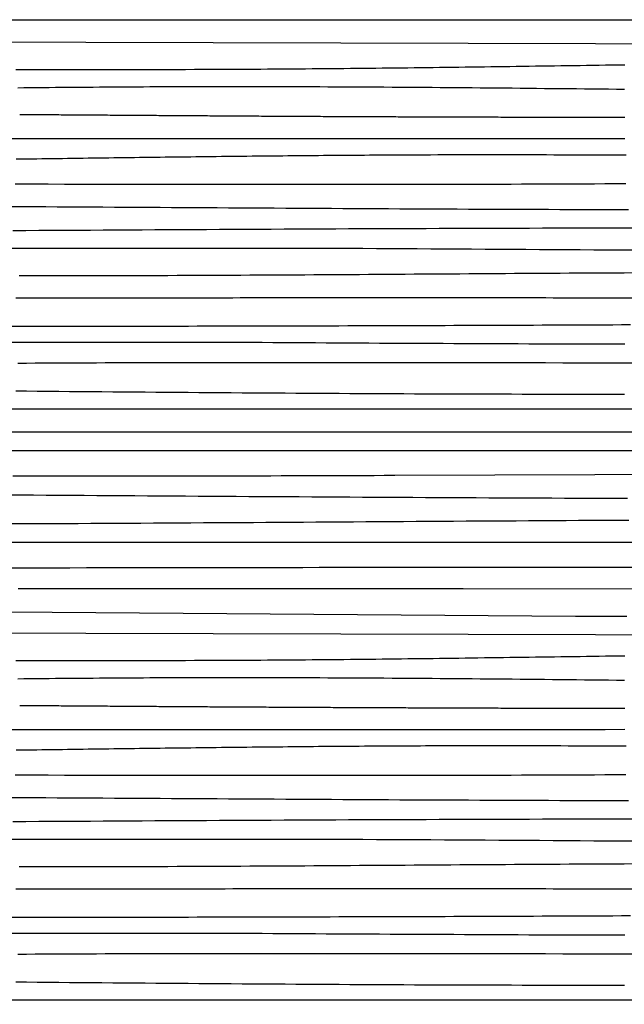
# Model space of a CAD drawing. Units: millimetres. Extents: x -133 to 1163, y -733 to -45.
# Drawn here: x 29 to 191, y -309 to -45 of the extents above; entities that cross this region are included whole.
import ezdxf

# ---------------------------------------------------------------- set-up
doc = ezdxf.new("R2010")
doc.units = ezdxf.units.MM
doc.layers.add('Vector Layer 1', color=7, linetype='Continuous', lineweight=30)

msp = doc.modelspace()

# ---------------------------------------------------------------- linework, layer by layer
at = {"layer": 'Vector Layer 1', "color": 18, "lineweight": 30, "true_color": 0x000000, "extrusion": (0, 0, -1)}
for points in [[(55.84, -654.78), (55.84, -45.18), (55.84, -45.18), (-1163.36, -45.18), (-1163.36, -45.18), (-1163.36, -654.78), (-1163.36, -654.78), (55.84, -654.78)], [(-28.49, -63.43), (-30.17, -63.41), (-31.86, -63.39), (-33.55, -63.37), (-35.23, -63.36), (-36.92, -63.34), (-38.61, -63.32), (-40.29, -63.31), (-41.98, -63.29), (-43.67, -63.28), (-45.35, -63.26), (-47.04, -63.25), (-48.73, -63.24), (-50.41, -63.22), (-52.1, -63.21), (-53.79, -63.2), (-55.47, -63.19), (-57.16, -63.18), (-58.85, -63.17), (-60.53, -63.16), (-62.22, -63.15), (-63.91, -63.14), (-65.59, -63.13), (-67.28, -63.12), (-68.97, -63.12), (-70.65, -63.11), (-72.34, -63.1), (-74.03, -63.1), (-75.71, -63.1), (-77.4, -63.09), (-79.09, -63.09), (-80.77, -63.09), (-82.46, -63.09), (-84.15, -63.09), (-85.84, -63.09), (-85.84, -63.09), (-87.98, -63.09), (-90.13, -63.09), (-92.28, -63.09), (-94.43, -63.1), (-96.58, -63.1), (-98.73, -63.1), (-100.88, -63.11), (-103.03, -63.12), (-105.18, -63.12), (-107.33, -63.13), (-109.48, -63.14), (-111.63, -63.15), (-113.78, -63.16), (-115.93, -63.17), (-118.08, -63.18), (-120.23, -63.19), (-122.38, -63.2), (-124.52, -63.22), (-126.67, -63.23), (-128.82, -63.24), (-130.97, -63.26), (-133.12, -63.27), (-135.27, -63.29), (-137.42, -63.3), (-139.57, -63.32), (-141.72, -63.33), (-143.87, -63.35), (-146.02, -63.37), (-148.16, -63.39), (-150.31, -63.41), (-152.46, -63.42), (-154.61, -63.44), (-156.76, -63.46), (-158.91, -63.48), (-161.06, -63.5), (-163.21, -63.52), (-165.36, -63.54), (-167.51, -63.56), (-169.65, -63.59), (-171.8, -63.61), (-173.95, -63.63), (-176.1, -63.65), (-178.25, -63.67), (-180.4, -63.7), (-182.55, -63.72), (-184.7, -63.74), (-186.85, -63.76), (-188.99, -63.79), (-191.14, -63.81)], [(55.84, -77.06), (-122.31, -77.06), (-122.31, -77.06), (-127.61, -77.06), (-132.91, -77.05), (-138.21, -77.05), (-143.51, -77.05), (-148.81, -77.05), (-154.11, -77.04), (-159.41, -77.04), (-164.71, -77.03), (-170.01, -77.03), (-175.32, -77.02), (-180.62, -77.01), (-185.92, -77.01), (-191.22, -77)], [(-26.84, -95.27), (-29.9, -95.29), (-32.96, -95.31), (-36.02, -95.32), (-39.08, -95.34), (-42.15, -95.36), (-45.21, -95.37), (-48.27, -95.39), (-51.33, -95.41), (-54.4, -95.43), (-57.46, -95.44), (-60.52, -95.46), (-63.58, -95.48), (-66.64, -95.5), (-69.71, -95.52), (-72.77, -95.54), (-75.83, -95.55), (-78.89, -95.57), (-81.95, -95.59), (-85.02, -95.61), (-88.08, -95.63), (-91.14, -95.65), (-94.2, -95.66), (-97.26, -95.68), (-100.33, -95.7), (-103.39, -95.72), (-106.45, -95.73), (-109.51, -95.75), (-112.58, -95.77), (-115.64, -95.79), (-118.7, -95.8), (-121.76, -95.82), (-124.82, -95.84), (-127.89, -95.85), (-130.95, -95.87), (-134.01, -95.88), (-137.07, -95.9), (-140.14, -95.91), (-143.2, -95.93), (-146.26, -95.94), (-149.32, -95.96), (-152.38, -95.97), (-155.45, -95.98), (-158.51, -95.99), (-161.57, -96.01), (-164.63, -96.02), (-167.7, -96.03), (-170.76, -96.04), (-173.82, -96.05), (-176.88, -96.06), (-179.95, -96.06), (-183.01, -96.07), (-186.07, -96.08), (-189.13, -96.09), (-192.2, -96.09)], [(-27.22, -101.71), (-30.68, -101.69), (-34.14, -101.67), (-37.6, -101.65), (-41.06, -101.63), (-44.52, -101.61), (-47.98, -101.59), (-51.44, -101.57), (-54.9, -101.55), (-58.36, -101.53), (-61.82, -101.51), (-65.29, -101.49), (-68.75, -101.47), (-72.21, -101.45), (-75.67, -101.43), (-79.13, -101.41), (-82.59, -101.39), (-86.05, -101.38), (-89.51, -101.36), (-92.97, -101.34), (-96.43, -101.32), (-99.89, -101.3), (-103.35, -101.29), (-106.81, -101.27), (-110.27, -101.25), (-113.74, -101.24), (-117.2, -101.22), (-120.66, -101.21), (-124.12, -101.19), (-127.58, -101.18), (-131.04, -101.16), (-134.5, -101.15), (-137.96, -101.14), (-141.42, -101.12), (-144.88, -101.11), (-148.34, -101.1), (-151.8, -101.09), (-155.27, -101.08), (-158.73, -101.07), (-162.19, -101.06), (-165.65, -101.05), (-169.11, -101.04), (-172.57, -101.04), (-176.03, -101.03), (-179.49, -101.02), (-182.95, -101.02), (-186.41, -101.02), (-189.87, -101.01), (-193.34, -101.01)], [(-26.8, -127.41), (-29.17, -127.4), (-31.54, -127.4), (-33.91, -127.4), (-36.28, -127.4), (-38.65, -127.39), (-41.02, -127.39), (-43.39, -127.39), (-45.76, -127.38), (-48.13, -127.38), (-50.5, -127.38), (-52.88, -127.37), (-55.25, -127.37), (-57.62, -127.37), (-59.99, -127.36), (-62.37, -127.36), (-64.74, -127.35), (-67.11, -127.35), (-69.48, -127.35), (-71.86, -127.34), (-74.23, -127.34), (-76.6, -127.33), (-78.98, -127.33), (-81.35, -127.32), (-83.72, -127.32), (-86.1, -127.31), (-88.47, -127.31), (-90.84, -127.3), (-93.22, -127.3), (-95.59, -127.29), (-97.96, -127.29), (-100.34, -127.28), (-102.71, -127.28), (-105.08, -127.27), (-107.46, -127.26), (-109.83, -127.26), (-112.2, -127.25), (-114.57, -127.25), (-116.95, -127.24), (-119.32, -127.23), (-121.69, -127.23), (-124.06, -127.22), (-126.43, -127.21), (-128.8, -127.2), (-131.18, -127.2), (-133.55, -127.19), (-135.92, -127.18), (-138.29, -127.18), (-140.66, -127.17), (-143.03, -127.16), (-145.4, -127.15), (-147.77, -127.14), (-150.13, -127.14), (-152.5, -127.13), (-154.87, -127.12), (-157.24, -127.11), (-159.61, -127.1), (-161.97, -127.09), (-164.34, -127.08), (-166.71, -127.07), (-169.07, -127.06), (-171.44, -127.05), (-173.8, -127.05), (-176.16, -127.04), (-178.53, -127.03), (-180.89, -127.02), (-183.25, -127.01), (-185.62, -126.99), (-187.98, -126.98), (-190.34, -126.97), (-192.7, -126.96)], [(-1163.36, -149.6), (55.84, -149.6)], [(55.84, -155.7), (-1163.36, -155.7)], [(-27.16, -167.49), (-29.93, -167.49), (-32.69, -167.49), (-35.46, -167.49), (-38.23, -167.49), (-40.99, -167.49), (-43.76, -167.49), (-46.53, -167.49), (-49.3, -167.5), (-52.06, -167.5), (-54.83, -167.5), (-57.6, -167.5), (-60.36, -167.5), (-63.13, -167.5), (-65.9, -167.49), (-68.66, -167.49), (-71.43, -167.49), (-74.2, -167.49), (-76.96, -167.49), (-79.73, -167.49), (-82.5, -167.49), (-85.26, -167.48), (-88.03, -167.48), (-90.8, -167.48), (-93.56, -167.47), (-96.33, -167.47), (-99.1, -167.46), (-101.86, -167.46), (-104.63, -167.45), (-107.4, -167.44), (-110.16, -167.44), (-112.93, -167.43), (-115.7, -167.42), (-118.46, -167.41), (-121.23, -167.4), (-124, -167.39), (-126.76, -167.38), (-129.53, -167.37), (-129.53, -167.37), (-317.27, -166.7)], [(55.84, -185.33), (-44.36, -185.33), (-44.36, -185.33), (-368, -185.33)], [(-24.61, -192.19), (-29.07, -192.18), (-33.54, -192.17), (-38, -192.16), (-42.46, -192.15), (-46.92, -192.14), (-51.38, -192.14), (-55.84, -192.13), (-60.3, -192.12), (-64.76, -192.11), (-69.22, -192.11), (-73.68, -192.1), (-78.14, -192.09), (-82.6, -192.09), (-87.05, -192.08), (-91.51, -192.08), (-95.97, -192.07), (-100.42, -192.06), (-104.88, -192.06), (-109.33, -192.05), (-113.79, -192.05), (-118.24, -192.04), (-122.7, -192.04), (-127.15, -192.03), (-131.6, -192.03), (-136.05, -192.02), (-140.51, -192.02), (-144.96, -192.02), (-149.41, -192.01), (-153.86, -192.01), (-158.31, -192), (-162.76, -192), (-167.21, -191.99), (-171.66, -191.99), (-176.11, -191.99), (-180.56, -191.98), (-185.01, -191.98), (-189.46, -191.97), (-193.91, -191.97)], [(-28.49, -221.93), (-30.17, -221.91), (-31.86, -221.89), (-33.55, -221.87), (-35.23, -221.86), (-36.92, -221.84), (-38.61, -221.82), (-40.29, -221.81), (-41.98, -221.79), (-43.67, -221.78), (-45.35, -221.76), (-47.04, -221.75), (-48.73, -221.74), (-50.41, -221.72), (-52.1, -221.71), (-53.79, -221.7), (-55.47, -221.69), (-57.16, -221.68), (-58.85, -221.67), (-60.53, -221.66), (-62.22, -221.65), (-63.91, -221.64), (-65.59, -221.63), (-67.28, -221.62), (-68.97, -221.62), (-70.65, -221.61), (-72.34, -221.6), (-74.03, -221.6), (-75.71, -221.59), (-77.4, -221.59), (-79.09, -221.59), (-80.77, -221.59), (-82.46, -221.59), (-84.15, -221.58), (-85.84, -221.58), (-85.84, -221.58), (-87.98, -221.59), (-90.13, -221.59), (-92.28, -221.59), (-94.43, -221.59), (-96.58, -221.6), (-98.73, -221.6), (-100.88, -221.61), (-103.03, -221.62), (-105.18, -221.62), (-107.33, -221.63), (-109.48, -221.64), (-111.63, -221.65), (-113.78, -221.66), (-115.93, -221.67), (-118.08, -221.68), (-120.23, -221.69), (-122.38, -221.7), (-124.52, -221.71), (-126.67, -221.73), (-128.82, -221.74), (-130.97, -221.76), (-133.12, -221.77), (-135.27, -221.79), (-137.42, -221.8), (-139.57, -221.82), (-141.72, -221.83), (-143.87, -221.85), (-146.02, -221.87), (-148.16, -221.89), (-150.31, -221.9), (-152.46, -221.92), (-154.61, -221.94), (-156.76, -221.96), (-158.91, -221.98), (-161.06, -222), (-163.21, -222.02), (-165.36, -222.04), (-167.51, -222.06), (-169.65, -222.08), (-171.8, -222.11), (-173.95, -222.13), (-176.1, -222.15), (-178.25, -222.17), (-180.4, -222.19), (-182.55, -222.22), (-184.7, -222.24), (-186.85, -222.26), (-188.99, -222.29), (-191.14, -222.31)], [(55.84, -235.55), (-122.31, -235.55), (-122.31, -235.55), (-127.61, -235.55), (-132.91, -235.55), (-138.21, -235.55), (-143.51, -235.55), (-148.81, -235.55), (-154.11, -235.54), (-159.41, -235.54), (-164.71, -235.53), (-170.01, -235.53), (-175.32, -235.52), (-180.62, -235.51), (-185.92, -235.51), (-191.22, -235.5)], [(-26.84, -253.77), (-29.9, -253.79), (-32.96, -253.81), (-36.02, -253.82), (-39.08, -253.84), (-42.15, -253.86), (-45.21, -253.87), (-48.27, -253.89), (-51.33, -253.91), (-54.4, -253.93), (-57.46, -253.94), (-60.52, -253.96), (-63.58, -253.98), (-66.64, -254), (-69.71, -254.02), (-72.77, -254.03), (-75.83, -254.05), (-78.89, -254.07), (-81.95, -254.09), (-85.02, -254.11), (-88.08, -254.13), (-91.14, -254.14), (-94.2, -254.16), (-97.26, -254.18), (-100.33, -254.2), (-103.39, -254.22), (-106.45, -254.23), (-109.51, -254.25), (-112.58, -254.27), (-115.64, -254.29), (-118.7, -254.3), (-121.76, -254.32), (-124.82, -254.34), (-127.89, -254.35), (-130.95, -254.37), (-134.01, -254.38), (-137.07, -254.4), (-140.14, -254.41), (-143.2, -254.43), (-146.26, -254.44), (-149.32, -254.45), (-152.38, -254.47), (-155.45, -254.48), (-158.51, -254.49), (-161.57, -254.5), (-164.63, -254.52), (-167.7, -254.53), (-170.76, -254.54), (-173.82, -254.55), (-176.88, -254.56), (-179.95, -254.56), (-183.01, -254.57), (-186.07, -254.58), (-189.13, -254.59), (-192.2, -254.59)], [(-27.22, -260.21), (-30.68, -260.19), (-34.14, -260.17), (-37.6, -260.15), (-41.06, -260.13), (-44.52, -260.11), (-47.98, -260.09), (-51.44, -260.07), (-54.9, -260.05), (-58.36, -260.03), (-61.82, -260.01), (-65.29, -259.99), (-68.75, -259.97), (-72.21, -259.95), (-75.67, -259.93), (-79.13, -259.91), (-82.59, -259.89), (-86.05, -259.88), (-89.51, -259.86), (-92.97, -259.84), (-96.43, -259.82), (-99.89, -259.8), (-103.35, -259.79), (-106.81, -259.77), (-110.27, -259.75), (-113.74, -259.74), (-117.2, -259.72), (-120.66, -259.71), (-124.12, -259.69), (-127.58, -259.68), (-131.04, -259.66), (-134.5, -259.65), (-137.96, -259.64), (-141.42, -259.62), (-144.88, -259.61), (-148.34, -259.6), (-151.8, -259.59), (-155.27, -259.58), (-158.73, -259.57), (-162.19, -259.56), (-165.65, -259.55), (-169.11, -259.54), (-172.57, -259.54), (-176.03, -259.53), (-179.49, -259.52), (-182.95, -259.52), (-186.41, -259.51), (-189.87, -259.51), (-193.34, -259.51)], [(-26.8, -285.91), (-29.17, -285.9), (-31.54, -285.9), (-33.91, -285.9), (-36.28, -285.89), (-38.65, -285.89), (-41.02, -285.89), (-43.39, -285.89), (-45.76, -285.88), (-48.13, -285.88), (-50.5, -285.88), (-52.88, -285.87), (-55.25, -285.87), (-57.62, -285.87), (-59.99, -285.86), (-62.37, -285.86), (-64.74, -285.85), (-67.11, -285.85), (-69.48, -285.85), (-71.86, -285.84), (-74.23, -285.84), (-76.6, -285.83), (-78.98, -285.83), (-81.35, -285.82), (-83.72, -285.82), (-86.1, -285.81), (-88.47, -285.81), (-90.84, -285.8), (-93.22, -285.8), (-95.59, -285.79), (-97.96, -285.79), (-100.34, -285.78), (-102.71, -285.77), (-105.08, -285.77), (-107.46, -285.76), (-109.83, -285.76), (-112.2, -285.75), (-114.57, -285.74), (-116.95, -285.74), (-119.32, -285.73), (-121.69, -285.72), (-124.06, -285.72), (-126.43, -285.71), (-128.8, -285.7), (-131.18, -285.7), (-133.55, -285.69), (-135.92, -285.68), (-138.29, -285.67), (-140.66, -285.67), (-143.03, -285.66), (-145.4, -285.65), (-147.77, -285.64), (-150.13, -285.63), (-152.5, -285.63), (-154.87, -285.62), (-157.24, -285.61), (-159.61, -285.6), (-161.97, -285.59), (-164.34, -285.58), (-166.71, -285.57), (-169.07, -285.56), (-171.44, -285.55), (-173.8, -285.54), (-176.16, -285.53), (-178.53, -285.52), (-180.89, -285.51), (-183.25, -285.5), (-185.62, -285.49), (-187.98, -285.48), (-190.34, -285.47), (-192.7, -285.46)], [(-1163.36, -308.1), (55.84, -308.1)]]:
    msp.add_lwpolyline(points, dxfattribs=at)
at = {"layer": 'Vector Layer 1', "color": 18, "lineweight": 30, "true_color": 0x000000}
for points in [[(-55.84, -50.95), (251.73, -51.78), (251.73, -51.78), (552.04, -50.95)], [(28, -58.53), (30.4, -58.54), (32.79, -58.54), (35.19, -58.54), (37.58, -58.54), (39.98, -58.54), (42.37, -58.54), (44.77, -58.54), (47.16, -58.54), (49.56, -58.54), (51.95, -58.54), (54.35, -58.53), (56.74, -58.53), (59.14, -58.53), (61.54, -58.52), (63.93, -58.52), (66.33, -58.51), (68.72, -58.51), (71.12, -58.5), (73.51, -58.5), (75.91, -58.49), (78.3, -58.48), (80.7, -58.47), (83.09, -58.46), (85.49, -58.45), (87.88, -58.44), (90.28, -58.43), (90.28, -58.43), (91.99, -58.42), (93.7, -58.41), (95.41, -58.4), (97.12, -58.39), (98.83, -58.38), (100.54, -58.37), (102.25, -58.35), (103.96, -58.34), (105.67, -58.33), (107.39, -58.31), (109.1, -58.3), (110.81, -58.28), (112.52, -58.27), (114.23, -58.25), (115.94, -58.23), (117.65, -58.22), (119.36, -58.2), (121.07, -58.18), (122.78, -58.16), (124.49, -58.14), (126.2, -58.13), (127.91, -58.11), (129.62, -58.09), (131.33, -58.07), (133.04, -58.05), (134.75, -58.03), (136.46, -58), (138.17, -57.98), (139.88, -57.96), (141.59, -57.94), (143.3, -57.92), (145.01, -57.9), (146.72, -57.87), (148.43, -57.85), (150.15, -57.83), (151.86, -57.8), (153.57, -57.78), (155.28, -57.76), (156.99, -57.73), (158.7, -57.71), (160.41, -57.69), (162.12, -57.66), (163.83, -57.64), (165.54, -57.62), (167.25, -57.59), (168.96, -57.57), (170.67, -57.55), (172.38, -57.52), (174.09, -57.5), (175.8, -57.47), (177.51, -57.45), (179.22, -57.43), (180.93, -57.4), (182.64, -57.38), (184.35, -57.36), (186.06, -57.33), (187.77, -57.31), (189.48, -57.29), (191.19, -57.26)], [(29.02, -70.57), (29.68, -70.58), (30.33, -70.58), (30.99, -70.59), (31.65, -70.59), (32.31, -70.6), (32.96, -70.6), (33.62, -70.61), (34.28, -70.61), (34.93, -70.62), (35.59, -70.62), (36.25, -70.63), (36.9, -70.63), (37.56, -70.64), (38.21, -70.64), (38.87, -70.65), (39.52, -70.65), (40.18, -70.66), (40.83, -70.66), (41.49, -70.67), (42.14, -70.67), (42.8, -70.67), (43.45, -70.68), (44.11, -70.68), (44.76, -70.69), (45.42, -70.69), (46.07, -70.7), (46.72, -70.7), (47.38, -70.71), (48.03, -70.71), (48.69, -70.72), (49.34, -70.72), (49.99, -70.73), (50.65, -70.73), (51.3, -70.74), (51.95, -70.74), (52.6, -70.74), (53.26, -70.75), (53.91, -70.75), (54.56, -70.76), (55.22, -70.76), (55.87, -70.77), (56.52, -70.77), (57.17, -70.78), (57.83, -70.78), (58.48, -70.79), (59.13, -70.79), (59.79, -70.79), (60.44, -70.8), (61.09, -70.8), (61.74, -70.81), (62.4, -70.81), (63.05, -70.82), (63.7, -70.82), (64.35, -70.82), (65.01, -70.83), (65.66, -70.83), (66.31, -70.84), (66.97, -70.84), (67.62, -70.85), (68.27, -70.85), (68.92, -70.86), (69.58, -70.86), (70.23, -70.86), (70.88, -70.87), (71.54, -70.87), (72.19, -70.88), (72.84, -70.88), (73.5, -70.88), (74.15, -70.89), (74.8, -70.89), (75.46, -70.9), (76.11, -70.9), (76.76, -70.91), (77.42, -70.91), (78.07, -70.91), (78.73, -70.92), (79.38, -70.92), (80.03, -70.93), (80.69, -70.93), (81.34, -70.93), (82, -70.94), (82.65, -70.94), (83.31, -70.95), (83.96, -70.95), (84.62, -70.95), (85.27, -70.96), (85.93, -70.96), (86.59, -70.97), (87.24, -70.97), (87.9, -70.97), (88.55, -70.98), (89.21, -70.98), (89.87, -70.99), (90.52, -70.99), (91.18, -70.99), (91.84, -71), (92.5, -71), (93.15, -71), (93.81, -71.01), (94.47, -71.01), (95.13, -71.02), (95.79, -71.02), (96.45, -71.02), (97.11, -71.03), (97.77, -71.03), (98.43, -71.03), (99.09, -71.04), (99.75, -71.04), (100.41, -71.04), (101.07, -71.05), (101.73, -71.05), (102.39, -71.05), (103.05, -71.06), (103.71, -71.06), (104.38, -71.07), (105.04, -71.07), (105.7, -71.07), (106.36, -71.08), (107.03, -71.08), (107.69, -71.08), (108.35, -71.09), (109.02, -71.09), (109.68, -71.09), (110.35, -71.1), (111.01, -71.1), (111.68, -71.1), (112.35, -71.11), (113.01, -71.11), (113.68, -71.11), (114.35, -71.12), (115.01, -71.12), (115.68, -71.12), (116.35, -71.12), (117.02, -71.13), (117.69, -71.13), (118.36, -71.13), (119.03, -71.14), (119.7, -71.14), (120.37, -71.14), (121.04, -71.15), (121.71, -71.15), (122.38, -71.15), (123.05, -71.15), (123.73, -71.16), (124.4, -71.16), (125.07, -71.16), (125.75, -71.17), (126.42, -71.17), (127.1, -71.17), (127.77, -71.18), (128.45, -71.18), (129.12, -71.18), (129.8, -71.18), (130.48, -71.19), (131.16, -71.19), (131.83, -71.19), (132.51, -71.19), (133.19, -71.2), (133.87, -71.2), (134.55, -71.2), (135.23, -71.2), (135.91, -71.21), (136.6, -71.21), (137.28, -71.21), (137.96, -71.21), (138.64, -71.22), (139.33, -71.22), (140.01, -71.22), (140.7, -71.22), (141.38, -71.23), (142.07, -71.23), (142.76, -71.23), (143.44, -71.23), (144.13, -71.24), (144.82, -71.24), (145.51, -71.24), (146.2, -71.24), (146.89, -71.24), (147.58, -71.25), (148.27, -71.25), (148.96, -71.25), (149.65, -71.25), (150.35, -71.26), (151.04, -71.26), (151.73, -71.26), (152.43, -71.26), (153.12, -71.26), (153.82, -71.26), (154.52, -71.27), (155.21, -71.27), (155.91, -71.27), (156.61, -71.27), (157.31, -71.27), (158.01, -71.28), (158.71, -71.28), (159.41, -71.28), (160.11, -71.28), (160.82, -71.28), (161.52, -71.28), (162.22, -71.29), (162.93, -71.29), (163.63, -71.29), (164.34, -71.29), (165.05, -71.29), (165.75, -71.29), (166.46, -71.3), (167.17, -71.3), (167.88, -71.3), (168.59, -71.3), (169.3, -71.3), (170.01, -71.3), (170.73, -71.3), (171.44, -71.31), (172.15, -71.31), (172.87, -71.31), (173.58, -71.31), (174.3, -71.31), (175.02, -71.31), (175.73, -71.31), (176.45, -71.31), (177.17, -71.31), (177.89, -71.32), (178.61, -71.32), (179.34, -71.32), (179.34, -71.32), (180.52, -71.32), (181.7, -71.32), (182.89, -71.32), (184.08, -71.32), (185.27, -71.32), (186.45, -71.33), (187.64, -71.33), (188.83, -71.33), (190.02, -71.33), (191.22, -71.33)], [(28.07, -82.54), (29.45, -82.52), (30.83, -82.5), (32.21, -82.48), (33.6, -82.46), (34.98, -82.44), (36.36, -82.42), (37.74, -82.4), (39.12, -82.39), (40.49, -82.37), (41.87, -82.35), (43.25, -82.33), (44.63, -82.31), (46.01, -82.29), (47.39, -82.27), (48.76, -82.25), (50.14, -82.24), (51.52, -82.22), (52.89, -82.2), (54.27, -82.18), (55.64, -82.16), (57.02, -82.14), (58.39, -82.13), (59.77, -82.11), (61.14, -82.09), (62.52, -82.07), (63.89, -82.05), (65.26, -82.04), (66.64, -82.02), (68.01, -82), (69.38, -81.98), (70.75, -81.97), (72.12, -81.95), (73.5, -81.93), (74.87, -81.92), (76.24, -81.9), (77.61, -81.88), (78.98, -81.87), (80.35, -81.85), (81.72, -81.84), (83.09, -81.82), (84.46, -81.8), (85.83, -81.79), (87.2, -81.77), (88.57, -81.76), (89.94, -81.74), (91.31, -81.73), (92.68, -81.72), (94.05, -81.7), (95.42, -81.69), (96.78, -81.67), (98.15, -81.66), (99.52, -81.65), (100.89, -81.63), (102.26, -81.62), (103.62, -81.61), (104.99, -81.6), (106.36, -81.58), (107.73, -81.57), (109.09, -81.56), (110.46, -81.55), (111.83, -81.54), (113.2, -81.53), (114.56, -81.52), (115.93, -81.51), (117.3, -81.5), (118.66, -81.49), (120.03, -81.48), (121.4, -81.47), (122.76, -81.46), (124.13, -81.45), (125.49, -81.44), (126.86, -81.44), (128.23, -81.43), (129.59, -81.42), (130.96, -81.41), (132.33, -81.41), (133.69, -81.4), (135.06, -81.4), (136.43, -81.39), (137.79, -81.38), (139.16, -81.38), (139.16, -81.38), (141.1, -81.37), (143.04, -81.37), (144.98, -81.36), (146.92, -81.36), (148.86, -81.36), (150.81, -81.35), (152.75, -81.35), (154.69, -81.35), (156.63, -81.35), (158.57, -81.35), (160.51, -81.35), (162.45, -81.36), (164.4, -81.36), (166.34, -81.36), (168.28, -81.37), (170.22, -81.37), (172.16, -81.38), (174.1, -81.38), (176.04, -81.39), (177.98, -81.4), (179.93, -81.4), (181.87, -81.41), (183.81, -81.42), (185.75, -81.43), (187.69, -81.44), (189.63, -81.45), (191.57, -81.46)], [(27.84, -89.22), (32.24, -89.23), (36.65, -89.24), (41.05, -89.25), (45.45, -89.26), (49.86, -89.27), (54.26, -89.27), (58.67, -89.28), (63.07, -89.29), (67.47, -89.29), (71.88, -89.3), (76.28, -89.3), (80.69, -89.31), (85.09, -89.31), (89.49, -89.31), (93.9, -89.31), (98.3, -89.31), (102.71, -89.31), (107.11, -89.31), (111.52, -89.31), (115.92, -89.31), (120.32, -89.31), (124.73, -89.31), (129.13, -89.3), (133.54, -89.3), (137.94, -89.29), (142.34, -89.29), (146.75, -89.28), (146.75, -89.28), (149.55, -89.27), (152.34, -89.27), (155.14, -89.26), (157.94, -89.25), (160.73, -89.25), (163.53, -89.24), (166.33, -89.23), (169.12, -89.22), (171.92, -89.21), (174.72, -89.2), (177.51, -89.19), (180.31, -89.18), (183.11, -89.16), (185.9, -89.15), (188.7, -89.14), (191.5, -89.12)], [(-55.84, -106.49), (121.01, -106.49), (121.01, -106.49), (124.65, -106.51), (128.29, -106.53), (131.94, -106.55), (135.58, -106.57), (139.22, -106.59), (142.86, -106.61), (146.5, -106.64), (150.14, -106.66), (153.78, -106.68), (157.42, -106.7), (161.06, -106.73), (164.7, -106.75), (168.34, -106.77), (171.98, -106.8), (175.62, -106.82), (179.26, -106.84), (182.9, -106.87), (186.54, -106.89), (190.18, -106.92), (193.82, -106.94)], [(28.89, -113.8), (30.9, -113.81), (32.92, -113.81), (34.94, -113.81), (36.96, -113.81), (36.96, -113.81), (39.4, -113.81), (41.85, -113.81), (44.29, -113.81), (46.74, -113.8), (49.18, -113.8), (51.63, -113.8), (54.07, -113.79), (56.52, -113.79), (58.96, -113.78), (61.41, -113.77), (63.86, -113.77), (66.3, -113.76), (68.75, -113.75), (71.19, -113.74), (73.64, -113.73), (76.08, -113.72), (78.53, -113.71), (80.97, -113.7), (83.42, -113.69), (85.86, -113.68), (88.31, -113.66), (90.75, -113.65), (93.2, -113.64), (95.64, -113.62), (98.09, -113.61), (100.53, -113.6), (102.98, -113.58), (105.43, -113.57), (107.87, -113.55), (110.32, -113.54), (112.76, -113.52), (115.21, -113.51), (117.65, -113.49), (120.1, -113.48), (122.54, -113.46), (124.99, -113.44), (127.43, -113.43), (129.88, -113.41), (132.32, -113.39), (134.77, -113.38), (137.21, -113.36), (139.66, -113.34), (142.1, -113.33), (144.55, -113.31), (146.99, -113.3), (149.44, -113.28), (151.89, -113.26), (154.33, -113.25), (156.78, -113.23), (159.22, -113.21), (161.67, -113.2), (164.11, -113.18), (166.56, -113.17), (169, -113.15), (171.45, -113.14), (173.89, -113.12), (176.34, -113.11), (178.78, -113.09), (181.23, -113.08), (183.67, -113.07), (186.12, -113.05), (188.56, -113.04), (191.01, -113.03), (193.46, -113.02)], [(27.96, -119.79), (29.97, -119.79), (31.97, -119.78), (33.98, -119.78), (35.98, -119.78), (37.99, -119.78), (39.99, -119.78), (42, -119.78), (44, -119.77), (46.01, -119.77), (48.01, -119.77), (50.02, -119.77), (52.03, -119.77), (54.03, -119.77), (56.04, -119.76), (58.04, -119.76), (60.05, -119.76), (62.06, -119.76), (64.06, -119.76), (66.07, -119.75), (68.07, -119.75), (70.08, -119.75), (72.09, -119.75), (74.09, -119.75), (76.1, -119.74), (78.1, -119.74), (80.11, -119.74), (82.11, -119.74), (84.12, -119.74), (86.13, -119.74), (88.13, -119.73), (90.14, -119.73), (92.14, -119.73), (94.15, -119.73), (96.15, -119.73), (98.15, -119.73), (100.16, -119.72), (102.16, -119.72), (104.17, -119.72), (106.17, -119.72), (108.17, -119.72), (110.18, -119.72), (112.18, -119.72), (114.18, -119.72), (116.18, -119.72), (118.18, -119.71), (120.18, -119.71), (122.19, -119.71), (124.19, -119.71), (126.19, -119.71), (128.19, -119.71), (130.19, -119.71), (132.18, -119.71), (134.18, -119.71), (136.18, -119.71), (138.18, -119.71), (140.18, -119.71), (142.17, -119.71), (144.17, -119.71), (146.16, -119.71), (148.16, -119.72), (150.15, -119.72), (152.15, -119.72), (154.14, -119.72), (156.13, -119.72), (158.13, -119.72), (160.12, -119.72), (162.11, -119.72), (164.1, -119.73), (166.09, -119.73), (168.08, -119.73), (170.07, -119.73), (172.05, -119.74), (174.04, -119.74), (176.03, -119.74), (178.01, -119.75), (180, -119.75), (181.98, -119.75), (183.96, -119.76), (183.96, -119.76), (186.28, -119.75), (188.6, -119.75), (190.92, -119.75), (193.24, -119.74)], [(-55.84, -131.69), (91.2, -131.69), (91.2, -131.69), (94.05, -131.71), (96.9, -131.73), (99.75, -131.74), (102.6, -131.76), (105.45, -131.78), (108.3, -131.79), (111.16, -131.81), (114.01, -131.83), (116.86, -131.84), (119.72, -131.86), (122.57, -131.87), (125.43, -131.89), (128.28, -131.9), (131.14, -131.92), (134, -131.93), (136.85, -131.95), (139.71, -131.96), (142.57, -131.97), (145.43, -131.99), (148.29, -132), (151.15, -132.01), (154.01, -132.02), (156.87, -132.03), (159.73, -132.05), (162.6, -132.06), (165.46, -132.07), (168.32, -132.08), (171.19, -132.09), (174.05, -132.1), (176.92, -132.11), (179.78, -132.12), (182.65, -132.13), (185.51, -132.14), (188.38, -132.15), (191.24, -132.15)], [(28.49, -137.28), (30.83, -137.26), (33.18, -137.25), (35.52, -137.24), (37.86, -137.22), (40.21, -137.21), (42.55, -137.2), (44.89, -137.19), (47.23, -137.18), (49.58, -137.17), (51.92, -137.16), (54.26, -137.15), (56.6, -137.14), (58.95, -137.13), (61.29, -137.13), (63.63, -137.12), (65.97, -137.11), (68.32, -137.11), (70.66, -137.1), (73, -137.1), (75.35, -137.1), (77.69, -137.09), (77.69, -137.09), (82.3, -137.09), (86.92, -137.09), (91.54, -137.09), (96.15, -137.08), (100.77, -137.08), (105.38, -137.08), (110, -137.08), (114.61, -137.09), (119.23, -137.09), (123.84, -137.09), (128.46, -137.1), (133.07, -137.1), (137.69, -137.11), (142.31, -137.11), (146.92, -137.12), (151.54, -137.12), (156.15, -137.13), (160.77, -137.14), (165.38, -137.15), (170, -137.16), (174.61, -137.17), (179.23, -137.18), (183.84, -137.19), (188.46, -137.2), (193.08, -137.21)], [(27.95, -144.74), (30.84, -144.76), (33.72, -144.79), (36.61, -144.81), (39.5, -144.84), (42.39, -144.86), (45.28, -144.89), (48.17, -144.91), (51.06, -144.93), (53.95, -144.96), (56.84, -144.98), (59.73, -145), (62.62, -145.02), (65.51, -145.05), (68.39, -145.07), (71.28, -145.09), (74.17, -145.11), (77.06, -145.13), (79.95, -145.16), (82.84, -145.18), (85.73, -145.2), (88.62, -145.22), (91.51, -145.24), (94.4, -145.26), (97.29, -145.28), (100.18, -145.29), (103.07, -145.31), (105.95, -145.33), (108.84, -145.35), (111.73, -145.36), (114.62, -145.38), (117.51, -145.4), (120.4, -145.41), (123.29, -145.43), (126.18, -145.44), (129.07, -145.45), (131.96, -145.47), (134.85, -145.48), (137.74, -145.49), (140.63, -145.5), (143.52, -145.51), (146.41, -145.52), (149.3, -145.53), (152.19, -145.54), (155.07, -145.55), (157.96, -145.55), (160.85, -145.56), (163.74, -145.57), (166.63, -145.57), (169.52, -145.58), (169.52, -145.58), (172.61, -145.58), (175.69, -145.58), (178.78, -145.58), (181.87, -145.58), (184.95, -145.59), (188.04, -145.58), (191.12, -145.58)], [(-55.84, -160.72), (278.76, -160.72), (278.76, -160.72), (951.22, -160.72)], [(25.97, -172.6), (29.36, -172.63), (32.76, -172.65), (36.15, -172.67), (39.55, -172.69), (42.94, -172.71), (46.33, -172.74), (49.73, -172.76), (53.12, -172.78), (56.51, -172.8), (59.9, -172.83), (63.3, -172.85), (66.69, -172.87), (70.08, -172.89), (73.47, -172.91), (76.86, -172.94), (80.25, -172.96), (83.64, -172.98), (87.02, -173), (90.41, -173.02), (93.8, -173.04), (97.19, -173.06), (100.58, -173.08), (103.96, -173.1), (107.35, -173.13), (110.74, -173.15), (114.12, -173.16), (117.51, -173.18), (120.89, -173.2), (124.28, -173.22), (127.66, -173.24), (131.05, -173.26), (134.43, -173.28), (137.82, -173.29), (141.2, -173.31), (144.59, -173.33), (147.97, -173.35), (151.35, -173.36), (154.74, -173.38), (158.12, -173.39), (161.5, -173.41), (164.89, -173.42), (168.27, -173.44), (171.65, -173.45), (175.03, -173.46), (178.42, -173.48), (181.8, -173.49), (185.18, -173.5), (188.56, -173.51), (191.94, -173.52)], [(-55.84, -180.26), (44.73, -180.26), (44.73, -180.26), (48.08, -180.24), (51.44, -180.22), (54.79, -180.2), (58.14, -180.19), (61.5, -180.17), (64.85, -180.15), (68.2, -180.13), (71.55, -180.11), (74.91, -180.09), (78.26, -180.07), (81.61, -180.05), (84.96, -180.03), (88.32, -180.01), (91.67, -179.99), (95.02, -179.97), (98.37, -179.95), (101.73, -179.93), (105.08, -179.91), (108.43, -179.88), (111.79, -179.86), (115.14, -179.84), (118.49, -179.82), (121.84, -179.8), (125.2, -179.78), (128.55, -179.75), (131.9, -179.73), (135.25, -179.71), (138.61, -179.69), (141.96, -179.67), (145.31, -179.65), (148.66, -179.62), (152.02, -179.6), (155.37, -179.58), (158.72, -179.56), (162.07, -179.54), (165.43, -179.52), (168.78, -179.5), (172.13, -179.48), (175.49, -179.46), (178.84, -179.44), (182.19, -179.42), (185.54, -179.4), (188.9, -179.38), (192.25, -179.36)], [(28.58, -197.69), (31.13, -197.7), (33.67, -197.7), (36.22, -197.7), (38.76, -197.7), (41.3, -197.7), (43.84, -197.7), (46.39, -197.7), (48.93, -197.71), (51.47, -197.71), (54.01, -197.71), (56.55, -197.71), (59.09, -197.71), (61.63, -197.71), (64.17, -197.71), (66.71, -197.71), (69.25, -197.71), (71.79, -197.71), (74.33, -197.71), (76.87, -197.71), (79.4, -197.71), (81.94, -197.72), (84.48, -197.72), (87.02, -197.72), (89.55, -197.72), (92.09, -197.72), (94.63, -197.72), (97.16, -197.72), (99.7, -197.72), (102.23, -197.72), (104.77, -197.72), (107.31, -197.72), (109.84, -197.72), (112.38, -197.72), (114.91, -197.72), (117.45, -197.72), (119.98, -197.72), (122.52, -197.72), (125.05, -197.72), (127.59, -197.72), (130.12, -197.72), (132.65, -197.72), (135.19, -197.72), (137.72, -197.72), (140.26, -197.72), (142.79, -197.72), (145.33, -197.72), (147.86, -197.72), (147.86, -197.72), (436.32, -198.22)], [(-55.84, -203.37), (178.04, -205.12), (178.04, -205.12), (181.48, -205.14), (184.91, -205.15), (188.35, -205.17), (191.78, -205.18)], [(-55.84, -209.44), (251.73, -210.28), (251.73, -210.28), (552.04, -209.44)], [(28, -217.03), (30.4, -217.03), (32.79, -217.04), (35.19, -217.04), (37.58, -217.04), (39.98, -217.04), (42.37, -217.04), (44.77, -217.04), (47.16, -217.04), (49.56, -217.04), (51.95, -217.03), (54.35, -217.03), (56.74, -217.03), (59.14, -217.03), (61.54, -217.02), (63.93, -217.02), (66.33, -217.01), (68.72, -217.01), (71.12, -217), (73.51, -217), (75.91, -216.99), (78.3, -216.98), (80.7, -216.97), (83.09, -216.96), (85.49, -216.95), (87.88, -216.94), (90.28, -216.93), (90.28, -216.93), (91.99, -216.92), (93.7, -216.91), (95.41, -216.9), (97.12, -216.89), (98.83, -216.88), (100.54, -216.86), (102.25, -216.85), (103.96, -216.84), (105.67, -216.83), (107.39, -216.81), (109.1, -216.8), (110.81, -216.78), (112.52, -216.77), (114.23, -216.75), (115.94, -216.73), (117.65, -216.72), (119.36, -216.7), (121.07, -216.68), (122.78, -216.66), (124.49, -216.64), (126.2, -216.62), (127.91, -216.61), (129.62, -216.59), (131.33, -216.57), (133.04, -216.54), (134.75, -216.52), (136.46, -216.5), (138.17, -216.48), (139.88, -216.46), (141.59, -216.44), (143.3, -216.42), (145.01, -216.39), (146.72, -216.37), (148.43, -216.35), (150.15, -216.33), (151.86, -216.3), (153.57, -216.28), (155.28, -216.26), (156.99, -216.23), (158.7, -216.21), (160.41, -216.19), (162.12, -216.16), (163.83, -216.14), (165.54, -216.12), (167.25, -216.09), (168.96, -216.07), (170.67, -216.04), (172.38, -216.02), (174.09, -216), (175.8, -215.97), (177.51, -215.95), (179.22, -215.93), (180.93, -215.9), (182.64, -215.88), (184.35, -215.85), (186.06, -215.83), (187.77, -215.81), (189.48, -215.78), (191.19, -215.76)], [(29.02, -229.07), (29.68, -229.08), (30.33, -229.08), (30.99, -229.09), (31.65, -229.09), (32.31, -229.1), (32.96, -229.1), (33.62, -229.11), (34.28, -229.11), (34.93, -229.12), (35.59, -229.12), (36.25, -229.13), (36.9, -229.13), (37.56, -229.14), (38.21, -229.14), (38.87, -229.15), (39.52, -229.15), (40.18, -229.16), (40.83, -229.16), (41.49, -229.16), (42.14, -229.17), (42.8, -229.17), (43.45, -229.18), (44.11, -229.18), (44.76, -229.19), (45.42, -229.19), (46.07, -229.2), (46.72, -229.2), (47.38, -229.21), (48.03, -229.21), (48.69, -229.22), (49.34, -229.22), (49.99, -229.23), (50.65, -229.23), (51.3, -229.23), (51.95, -229.24), (52.6, -229.24), (53.26, -229.25), (53.91, -229.25), (54.56, -229.26), (55.22, -229.26), (55.87, -229.27), (56.52, -229.27), (57.17, -229.28), (57.83, -229.28), (58.48, -229.28), (59.13, -229.29), (59.79, -229.29), (60.44, -229.3), (61.09, -229.3), (61.74, -229.31), (62.4, -229.31), (63.05, -229.32), (63.7, -229.32), (64.35, -229.32), (65.01, -229.33), (65.66, -229.33), (66.31, -229.34), (66.97, -229.34), (67.62, -229.35), (68.27, -229.35), (68.92, -229.35), (69.58, -229.36), (70.23, -229.36), (70.88, -229.37), (71.54, -229.37), (72.19, -229.38), (72.84, -229.38), (73.5, -229.38), (74.15, -229.39), (74.8, -229.39), (75.46, -229.4), (76.11, -229.4), (76.76, -229.4), (77.42, -229.41), (78.07, -229.41), (78.73, -229.42), (79.38, -229.42), (80.03, -229.43), (80.69, -229.43), (81.34, -229.43), (82, -229.44), (82.65, -229.44), (83.31, -229.45), (83.96, -229.45), (84.62, -229.45), (85.27, -229.46), (85.93, -229.46), (86.59, -229.46), (87.24, -229.47), (87.9, -229.47), (88.55, -229.48), (89.21, -229.48), (89.87, -229.48), (90.52, -229.49), (91.18, -229.49), (91.84, -229.5), (92.5, -229.5), (93.15, -229.5), (93.81, -229.51), (94.47, -229.51), (95.13, -229.51), (95.79, -229.52), (96.45, -229.52), (97.11, -229.53), (97.77, -229.53), (98.43, -229.53), (99.09, -229.54), (99.75, -229.54), (100.41, -229.54), (101.07, -229.55), (101.73, -229.55), (102.39, -229.55), (103.05, -229.56), (103.71, -229.56), (104.38, -229.56), (105.04, -229.57), (105.7, -229.57), (106.36, -229.57), (107.03, -229.58), (107.69, -229.58), (108.35, -229.58), (109.02, -229.59), (109.68, -229.59), (110.35, -229.59), (111.01, -229.6), (111.68, -229.6), (112.35, -229.6), (113.01, -229.61), (113.68, -229.61), (114.35, -229.61), (115.01, -229.62), (115.68, -229.62), (116.35, -229.62), (117.02, -229.63), (117.69, -229.63), (118.36, -229.63), (119.03, -229.64), (119.7, -229.64), (120.37, -229.64), (121.04, -229.65), (121.71, -229.65), (122.38, -229.65), (123.05, -229.65), (123.73, -229.66), (124.4, -229.66), (125.07, -229.66), (125.75, -229.67), (126.42, -229.67), (127.1, -229.67), (127.77, -229.67), (128.45, -229.68), (129.12, -229.68), (129.8, -229.68), (130.48, -229.69), (131.16, -229.69), (131.83, -229.69), (132.51, -229.69), (133.19, -229.7), (133.87, -229.7), (134.55, -229.7), (135.23, -229.7), (135.91, -229.71), (136.6, -229.71), (137.28, -229.71), (137.96, -229.71), (138.64, -229.72), (139.33, -229.72), (140.01, -229.72), (140.7, -229.72), (141.38, -229.73), (142.07, -229.73), (142.76, -229.73), (143.44, -229.73), (144.13, -229.73), (144.82, -229.74), (145.51, -229.74), (146.2, -229.74), (146.89, -229.74), (147.58, -229.75), (148.27, -229.75), (148.96, -229.75), (149.65, -229.75), (150.35, -229.75), (151.04, -229.76), (151.73, -229.76), (152.43, -229.76), (153.12, -229.76), (153.82, -229.76), (154.52, -229.77), (155.21, -229.77), (155.91, -229.77), (156.61, -229.77), (157.31, -229.77), (158.01, -229.78), (158.71, -229.78), (159.41, -229.78), (160.11, -229.78), (160.82, -229.78), (161.52, -229.78), (162.22, -229.79), (162.93, -229.79), (163.63, -229.79), (164.34, -229.79), (165.05, -229.79), (165.75, -229.79), (166.46, -229.79), (167.17, -229.8), (167.88, -229.8), (168.59, -229.8), (169.3, -229.8), (170.01, -229.8), (170.73, -229.8), (171.44, -229.8), (172.15, -229.81), (172.87, -229.81), (173.58, -229.81), (174.3, -229.81), (175.02, -229.81), (175.73, -229.81), (176.45, -229.81), (177.17, -229.81), (177.89, -229.81), (178.61, -229.82), (179.34, -229.82), (179.34, -229.82), (180.52, -229.82), (181.7, -229.82), (182.89, -229.82), (184.08, -229.82), (185.27, -229.82), (186.45, -229.83), (187.64, -229.83), (188.83, -229.83), (190.02, -229.83), (191.22, -229.83)], [(28.07, -241.04), (29.45, -241.02), (30.83, -241), (32.21, -240.98), (33.6, -240.96), (34.98, -240.94), (36.36, -240.92), (37.74, -240.9), (39.12, -240.89), (40.49, -240.87), (41.87, -240.85), (43.25, -240.83), (44.63, -240.81), (46.01, -240.79), (47.39, -240.77), (48.76, -240.75), (50.14, -240.74), (51.52, -240.72), (52.89, -240.7), (54.27, -240.68), (55.64, -240.66), (57.02, -240.64), (58.39, -240.63), (59.77, -240.61), (61.14, -240.59), (62.52, -240.57), (63.89, -240.55), (65.26, -240.54), (66.64, -240.52), (68.01, -240.5), (69.38, -240.48), (70.75, -240.47), (72.12, -240.45), (73.5, -240.43), (74.87, -240.42), (76.24, -240.4), (77.61, -240.38), (78.98, -240.37), (80.35, -240.35), (81.72, -240.34), (83.09, -240.32), (84.46, -240.3), (85.83, -240.29), (87.2, -240.27), (88.57, -240.26), (89.94, -240.24), (91.31, -240.23), (92.68, -240.21), (94.05, -240.2), (95.42, -240.19), (96.78, -240.17), (98.15, -240.16), (99.52, -240.15), (100.89, -240.13), (102.26, -240.12), (103.62, -240.11), (104.99, -240.1), (106.36, -240.08), (107.73, -240.07), (109.09, -240.06), (110.46, -240.05), (111.83, -240.04), (113.2, -240.03), (114.56, -240.02), (115.93, -240.01), (117.3, -240), (118.66, -239.99), (120.03, -239.98), (121.4, -239.97), (122.76, -239.96), (124.13, -239.95), (125.49, -239.94), (126.86, -239.93), (128.23, -239.93), (129.59, -239.92), (130.96, -239.91), (132.33, -239.91), (133.69, -239.9), (135.06, -239.89), (136.43, -239.89), (137.79, -239.88), (139.16, -239.88), (139.16, -239.88), (141.1, -239.87), (143.04, -239.87), (144.98, -239.86), (146.92, -239.86), (148.86, -239.86), (150.81, -239.85), (152.75, -239.85), (154.69, -239.85), (156.63, -239.85), (158.57, -239.85), (160.51, -239.85), (162.45, -239.86), (164.4, -239.86), (166.34, -239.86), (168.28, -239.87), (170.22, -239.87), (172.16, -239.88), (174.1, -239.88), (176.04, -239.89), (177.98, -239.89), (179.93, -239.9), (181.87, -239.91), (183.81, -239.92), (185.75, -239.93), (187.69, -239.94), (189.63, -239.95), (191.57, -239.96)], [(27.84, -247.72), (32.24, -247.73), (36.65, -247.74), (41.05, -247.75), (45.45, -247.76), (49.86, -247.77), (54.26, -247.77), (58.67, -247.78), (63.07, -247.79), (67.47, -247.79), (71.88, -247.8), (76.28, -247.8), (80.69, -247.8), (85.09, -247.81), (89.49, -247.81), (93.9, -247.81), (98.3, -247.81), (102.71, -247.81), (107.11, -247.81), (111.52, -247.81), (115.92, -247.81), (120.32, -247.81), (124.73, -247.81), (129.13, -247.8), (133.54, -247.8), (137.94, -247.79), (142.34, -247.79), (146.75, -247.78), (146.75, -247.78), (149.55, -247.77), (152.34, -247.77), (155.14, -247.76), (157.94, -247.75), (160.73, -247.75), (163.53, -247.74), (166.33, -247.73), (169.12, -247.72), (171.92, -247.71), (174.72, -247.7), (177.51, -247.69), (180.31, -247.68), (183.11, -247.66), (185.9, -247.65), (188.7, -247.64), (191.5, -247.62)], [(-55.84, -264.99), (121.01, -264.99), (121.01, -264.99), (124.65, -265.01), (128.29, -265.03), (131.94, -265.05), (135.58, -265.07), (139.22, -265.09), (142.86, -265.11), (146.5, -265.14), (150.14, -265.16), (153.78, -265.18), (157.42, -265.2), (161.06, -265.22), (164.7, -265.25), (168.34, -265.27), (171.98, -265.29), (175.62, -265.32), (179.26, -265.34), (182.9, -265.37), (186.54, -265.39), (190.18, -265.41), (193.82, -265.44)], [(28.89, -272.3), (30.9, -272.31), (32.92, -272.31), (34.94, -272.31), (36.96, -272.31), (36.96, -272.31), (39.4, -272.31), (41.85, -272.31), (44.29, -272.31), (46.74, -272.3), (49.18, -272.3), (51.63, -272.3), (54.07, -272.29), (56.52, -272.28), (58.96, -272.28), (61.41, -272.27), (63.86, -272.26), (66.3, -272.26), (68.75, -272.25), (71.19, -272.24), (73.64, -272.23), (76.08, -272.22), (78.53, -272.21), (80.97, -272.2), (83.42, -272.19), (85.86, -272.17), (88.31, -272.16), (90.75, -272.15), (93.2, -272.14), (95.64, -272.12), (98.09, -272.11), (100.53, -272.1), (102.98, -272.08), (105.43, -272.07), (107.87, -272.05), (110.32, -272.04), (112.76, -272.02), (115.21, -272.01), (117.65, -271.99), (120.1, -271.97), (122.54, -271.96), (124.99, -271.94), (127.43, -271.93), (129.88, -271.91), (132.32, -271.89), (134.77, -271.88), (137.21, -271.86), (139.66, -271.84), (142.1, -271.83), (144.55, -271.81), (146.99, -271.79), (149.44, -271.78), (151.89, -271.76), (154.33, -271.75), (156.78, -271.73), (159.22, -271.71), (161.67, -271.7), (164.11, -271.68), (166.56, -271.67), (169, -271.65), (171.45, -271.64), (173.89, -271.62), (176.34, -271.61), (178.78, -271.59), (181.23, -271.58), (183.67, -271.57), (186.12, -271.55), (188.56, -271.54), (191.01, -271.53), (193.46, -271.52)], [(27.96, -278.29), (29.97, -278.28), (31.97, -278.28), (33.98, -278.28), (35.98, -278.28), (37.99, -278.28), (39.99, -278.28), (42, -278.28), (44, -278.27), (46.01, -278.27), (48.01, -278.27), (50.02, -278.27), (52.03, -278.27), (54.03, -278.26), (56.04, -278.26), (58.04, -278.26), (60.05, -278.26), (62.06, -278.26), (64.06, -278.25), (66.07, -278.25), (68.07, -278.25), (70.08, -278.25), (72.09, -278.25), (74.09, -278.25), (76.1, -278.24), (78.1, -278.24), (80.11, -278.24), (82.11, -278.24), (84.12, -278.24), (86.13, -278.23), (88.13, -278.23), (90.14, -278.23), (92.14, -278.23), (94.15, -278.23), (96.15, -278.23), (98.15, -278.23), (100.16, -278.22), (102.16, -278.22), (104.17, -278.22), (106.17, -278.22), (108.17, -278.22), (110.18, -278.22), (112.18, -278.22), (114.18, -278.22), (116.18, -278.21), (118.18, -278.21), (120.18, -278.21), (122.19, -278.21), (124.19, -278.21), (126.19, -278.21), (128.19, -278.21), (130.19, -278.21), (132.18, -278.21), (134.18, -278.21), (136.18, -278.21), (138.18, -278.21), (140.18, -278.21), (142.17, -278.21), (144.17, -278.21), (146.16, -278.21), (148.16, -278.21), (150.15, -278.22), (152.15, -278.22), (154.14, -278.22), (156.13, -278.22), (158.13, -278.22), (160.12, -278.22), (162.11, -278.22), (164.1, -278.23), (166.09, -278.23), (168.08, -278.23), (170.07, -278.23), (172.05, -278.24), (174.04, -278.24), (176.03, -278.24), (178.01, -278.24), (180, -278.25), (181.98, -278.25), (183.96, -278.25), (183.96, -278.25), (186.28, -278.25), (188.6, -278.25), (190.92, -278.24), (193.24, -278.24)], [(-55.84, -290.19), (91.2, -290.19), (91.2, -290.19), (94.05, -290.21), (96.9, -290.22), (99.75, -290.24), (102.6, -290.26), (105.45, -290.28), (108.3, -290.29), (111.16, -290.31), (114.01, -290.33), (116.86, -290.34), (119.72, -290.36), (122.57, -290.37), (125.43, -290.39), (128.28, -290.4), (131.14, -290.42), (134, -290.43), (136.85, -290.44), (139.71, -290.46), (142.57, -290.47), (145.43, -290.48), (148.29, -290.5), (151.15, -290.51), (154.01, -290.52), (156.87, -290.53), (159.73, -290.54), (162.6, -290.56), (165.46, -290.57), (168.32, -290.58), (171.19, -290.59), (174.05, -290.6), (176.92, -290.61), (179.78, -290.62), (182.65, -290.63), (185.51, -290.64), (188.38, -290.65), (191.24, -290.65)], [(28.49, -295.78), (30.83, -295.76), (33.18, -295.75), (35.52, -295.74), (37.86, -295.72), (40.21, -295.71), (42.55, -295.7), (44.89, -295.69), (47.23, -295.68), (49.58, -295.67), (51.92, -295.66), (54.26, -295.65), (56.6, -295.64), (58.95, -295.63), (61.29, -295.62), (63.63, -295.62), (65.97, -295.61), (68.32, -295.61), (70.66, -295.6), (73, -295.6), (75.35, -295.6), (77.69, -295.59), (77.69, -295.59), (82.3, -295.59), (86.92, -295.59), (91.54, -295.58), (96.15, -295.58), (100.77, -295.58), (105.38, -295.58), (110, -295.58), (114.61, -295.59), (119.23, -295.59), (123.84, -295.59), (128.46, -295.59), (133.07, -295.6), (137.69, -295.6), (142.31, -295.61), (146.92, -295.62), (151.54, -295.62), (156.15, -295.63), (160.77, -295.64), (165.38, -295.65), (170, -295.66), (174.61, -295.67), (179.23, -295.68), (183.84, -295.69), (188.46, -295.7), (193.08, -295.71)], [(27.95, -303.24), (30.84, -303.26), (33.72, -303.29), (36.61, -303.31), (39.5, -303.34), (42.39, -303.36), (45.28, -303.38), (48.17, -303.41), (51.06, -303.43), (53.95, -303.45), (56.84, -303.48), (59.73, -303.5), (62.62, -303.52), (65.51, -303.55), (68.39, -303.57), (71.28, -303.59), (74.17, -303.61), (77.06, -303.63), (79.95, -303.66), (82.84, -303.68), (85.73, -303.7), (88.62, -303.72), (91.51, -303.74), (94.4, -303.76), (97.29, -303.77), (100.18, -303.79), (103.07, -303.81), (105.95, -303.83), (108.84, -303.85), (111.73, -303.86), (114.62, -303.88), (117.51, -303.9), (120.4, -303.91), (123.29, -303.92), (126.18, -303.94), (129.07, -303.95), (131.96, -303.97), (134.85, -303.98), (137.74, -303.99), (140.63, -304), (143.52, -304.01), (146.41, -304.02), (149.3, -304.03), (152.19, -304.04), (155.07, -304.05), (157.96, -304.05), (160.85, -304.06), (163.74, -304.07), (166.63, -304.07), (169.52, -304.07), (169.52, -304.07), (172.61, -304.08), (175.69, -304.08), (178.78, -304.08), (181.87, -304.08), (184.95, -304.08), (188.04, -304.08), (191.12, -304.08)]]:
    msp.add_lwpolyline(points, dxfattribs=at)

doc.saveas('drawing.dxf')
